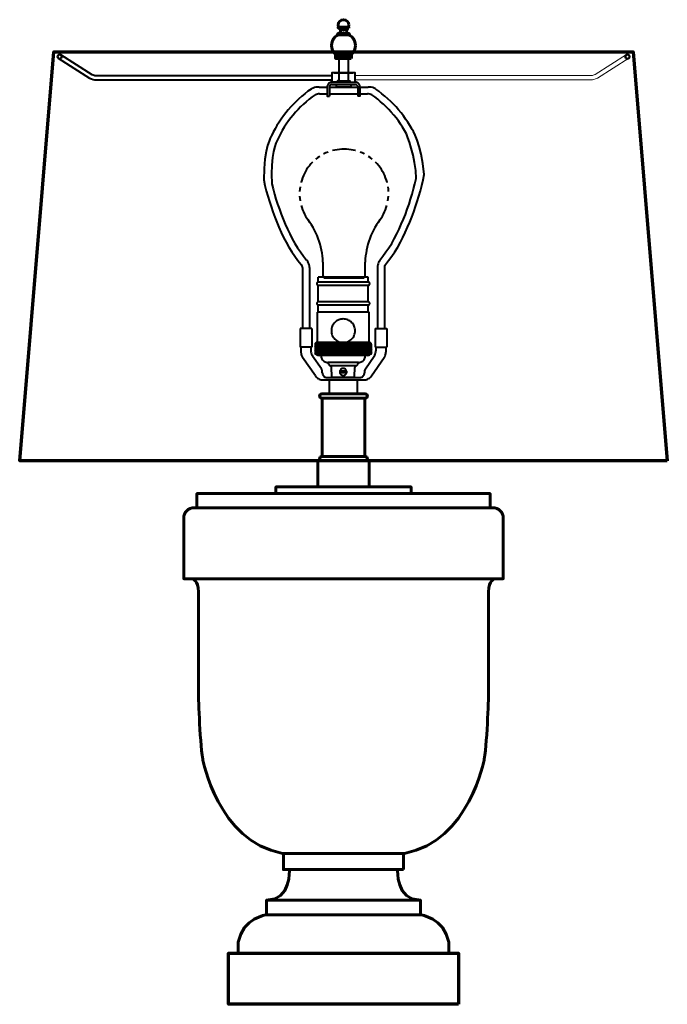
# Model space of a CAD drawing. Units: inches. Extents: x 10.5 to 31.5, y 11 to 42.9.
import ezdxf

# ---------------------------------------------------------------- set-up
doc = ezdxf.new("R2010")
doc.units = ezdxf.units.IN
doc.header["$MEASUREMENT"] = 0
doc.layers.add('Layer1', color=7, linetype='Continuous')

# ---------------------------------------------------------------- blocks, each defined once
blk = doc.blocks.new('block 3')
at = {"layer": 'Layer1', "color": 7, "lineweight": 60, "true_color": 0xffffff}
for points in [[(21.694, 28.77), (20.307, 28.77), (20.307, 30.668), (21.694, 30.668), (21.694, 28.77)], [(21.828, 27.79), (20.172, 27.79), (20.172, 28.634), (21.828, 28.634), (21.828, 27.79)], [(23.194, 27.569), (18.806, 27.569), (18.806, 27.79), (23.194, 27.79), (23.194, 27.569)], [(25.753, 27.114), (16.248, 27.114), (16.248, 27.569), (25.753, 27.569), (25.753, 27.114)], [(22.947, 15.372), (19.053, 15.372), (19.053, 15.898), (22.947, 15.898), (22.947, 15.372)], [(23.495, 13.909), (18.505, 13.909), (18.505, 14.384), (23.495, 14.384), (23.495, 13.909)]]:
    blk.add_lwpolyline(points, dxfattribs=at)
at = {"layer": 'Layer1', "color": 7, "lineweight": 70, "true_color": 0xffffff}
blk.add_lwpolyline([(24.73, 11.004), (17.27, 11.004), (17.27, 12.661), (24.73, 12.661), (24.73, 11.004)], dxfattribs=at)
at = {"layer": 'Layer1', "color": 7, "lineweight": 60, "true_color": 0xffffff}
for points, knots in [([(21.774, 30.736), (21.774, 30.699), (21.743, 30.668), (21.705, 30.668), (21.705, 30.668), (20.295, 30.668), (20.295, 30.668), (20.257, 30.668), (20.226, 30.699), (20.226, 30.736), (20.226, 30.736), (20.226, 30.736), (20.226, 30.736), (20.226, 30.774), (20.257, 30.804), (20.295, 30.804), (20.295, 30.804), (21.705, 30.804), (21.705, 30.804), (21.743, 30.804), (21.774, 30.774), (21.774, 30.736), (21.774, 30.736), (21.774, 30.736), (21.774, 30.736)], [0, 0, 0, 0, 1, 1, 1, 2, 2, 2, 3, 3, 3, 4, 4, 4, 5, 5, 5, 6, 6, 6, 7, 7, 7, 8, 8, 8, 8]), ([(21.774, 28.702), (21.774, 28.664), (21.743, 28.634), (21.705, 28.634), (21.705, 28.634), (20.295, 28.634), (20.295, 28.634), (20.257, 28.634), (20.226, 28.664), (20.226, 28.702), (20.226, 28.702), (20.226, 28.702), (20.226, 28.702), (20.226, 28.739), (20.257, 28.77), (20.295, 28.77), (20.295, 28.77), (21.705, 28.77), (21.705, 28.77), (21.743, 28.77), (21.774, 28.739), (21.774, 28.702), (21.774, 28.702), (21.774, 28.702), (21.774, 28.702)], [0, 0, 0, 0, 1, 1, 1, 2, 2, 2, 3, 3, 3, 4, 4, 4, 5, 5, 5, 6, 6, 6, 7, 7, 7, 8, 8, 8, 8]), ([(26.181, 26.776), (26.181, 26.776), (26.181, 26.776), (26.181, 26.776), (26.181, 26.962), (26.03, 27.114), (25.843, 27.114), (25.843, 27.114), (16.157, 27.114), (16.157, 27.114), (15.97, 27.114), (15.819, 26.962), (15.819, 26.776), (15.819, 26.776), (15.819, 26.776), (15.819, 26.776), (15.819, 26.776), (15.819, 26.766), (15.819, 26.766), (15.819, 26.766), (15.819, 24.811), (15.819, 24.811), (15.819, 24.811), (26.181, 24.811), (26.181, 24.811), (26.181, 24.811), (26.181, 26.766), (26.181, 26.766), (26.181, 26.766), (26.181, 26.776), (26.181, 26.776)], [0, 0, 0, 0, 1, 1, 1, 2, 2, 2, 3, 3, 3, 4, 4, 4, 5, 5, 5, 6, 6, 6, 7, 7, 7, 8, 8, 8, 9, 9, 9, 10, 10, 10, 10]), ([(25.911, 24.811), (25.911, 24.811), (25.705, 24.764), (25.705, 24.38), (25.705, 24.38), (25.705, 21.116), (25.705, 21.116), (25.705, 21.116), (25.668, 19.605), (25.566, 18.954), (25.566, 18.954), (25.085, 16.303), (22.983, 15.898), (22.983, 15.898), (19.017, 15.898), (19.017, 15.898), (16.915, 16.303), (16.434, 18.954), (16.434, 18.954), (16.332, 19.605), (16.295, 21.116), (16.295, 21.116), (16.295, 21.116), (16.295, 24.38), (16.295, 24.38), (16.295, 24.764), (16.089, 24.811), (16.089, 24.811)], [0, 0, 0, 0, 1, 1, 1, 2, 2, 2, 3, 3, 3, 4, 4, 4, 5, 5, 5, 6, 6, 6, 7, 7, 7, 8, 8, 8, 9, 9, 9, 9]), ([(22.754, 15.372), (22.754, 15.372), (22.69, 14.384), (23.495, 14.384), (23.495, 14.384), (18.505, 14.384), (18.505, 14.384), (19.31, 14.384), (19.246, 15.372), (19.246, 15.372), (19.246, 15.372), (22.754, 15.372), (22.754, 15.372)], [0, 0, 0, 0, 1, 1, 1, 2, 2, 2, 3, 3, 3, 4, 4, 4, 4]), ([(17.58, 12.661), (17.58, 12.661), (17.58, 13.016), (17.58, 13.016), (17.739, 13.81), (18.505, 13.909), (18.505, 13.909), (18.505, 13.909), (23.495, 13.909), (23.495, 13.909), (23.495, 13.909), (24.261, 13.81), (24.42, 13.016), (24.42, 13.016), (24.42, 12.661), (24.42, 12.661), (24.42, 12.661), (17.58, 12.661), (17.58, 12.661)], [0, 0, 0, 0, 1, 1, 1, 2, 2, 2, 3, 3, 3, 4, 4, 4, 5, 5, 5, 6, 6, 6, 6])]:
    blk.add_open_spline(points, degree=3, knots=knots, dxfattribs=at)
blk = doc.blocks.new('block 4')
at = {"layer": 'Layer1', "color": 7, "lineweight": 60, "true_color": 0xffffff}
for points in [[(21.185, 42.456), (20.811, 42.456), (20.811, 42.492), (21.185, 42.492), (21.185, 42.456)], [(21.168, 42.67), (20.829, 42.67), (20.829, 42.706), (21.168, 42.706), (21.168, 42.67)]]:
    blk.add_lwpolyline(points, dxfattribs=at)
for points in [[(21.171, 42.774), (21.171, 42.68), (21.094, 42.603), (21, 42.603), (20.906, 42.603), (20.829, 42.68), (20.829, 42.774), (20.829, 42.868), (20.906, 42.945), (21, 42.945), (21.094, 42.945), (21.171, 42.868), (21.171, 42.774)], [(21.389, 42.11), (21.389, 41.895), (21.215, 41.721), (21, 41.721), (20.785, 41.721), (20.611, 41.895), (20.611, 42.11), (20.611, 42.325), (20.785, 42.499), (21, 42.499), (21.215, 42.499), (21.389, 42.325), (21.389, 42.11)], [(21.138, 42.492), (21.138, 42.492), (20.865, 42.492), (20.865, 42.492), (20.957, 42.585), (20.865, 42.67), (20.865, 42.67), (20.865, 42.67), (21.138, 42.67), (21.138, 42.67), (21.138, 42.67), (21.045, 42.585), (21.138, 42.492)]]:
    blk.add_open_spline(points, degree=3, knots=[0, 0, 0, 0, 1, 1, 1, 2, 2, 2, 3, 3, 3, 4, 4, 4, 4], dxfattribs=at)
blk = doc.blocks.new('block 2')
at = {"layer": 'Layer1', "color": 7, "lineweight": 70, "true_color": 0xffffff}
blk.add_lwpolyline([(31.5, 28.634), (10.5, 28.634), (11.605, 41.897), (30.395, 41.897), (31.5, 28.634)], dxfattribs=at)
at = {"layer": 'Layer1'}
for name in ['block 4', 'block 3']:
    blk.add_blockref(name, (0, 0), dxfattribs=at)
blk = doc.blocks.new('block 5')
at = {"layer": 'Layer1', "color": 250, "lineweight": 40, "true_color": 0x221f1f}
for points in [[(20.852, 41.685), (20.852, 40.964)], [(21.155, 41.685), (21.155, 40.964)], [(20.618, 40.916), (21.377, 40.916), (21.377, 41.22), (20.618, 41.22), (20.618, 40.916)], [(20.694, 41.22), (21.301, 41.22)], [(20.624, 40.916), (20.599, 40.914), (20.576, 40.908), (20.555, 40.899), (20.534, 40.887), (20.516, 40.871), (20.5, 40.853), (20.488, 40.833), (20.479, 40.811), (20.473, 40.787), (20.472, 40.764)], [(20.767, 40.916), (20.624, 40.916)], [(20.767, 40.916), (20.778, 40.918), (20.788, 40.923), (20.796, 40.931), (20.801, 40.941), (20.803, 40.952)], [(21.24, 40.916), (20.767, 40.916)], [(20.852, 40.964), (20.803, 40.964), (20.803, 40.952)], [(20.852, 40.964), (21.155, 40.964)], [(21.155, 40.964), (21.204, 40.964), (21.204, 40.952)], [(21.204, 40.952), (21.205, 40.941), (21.21, 40.931), (21.218, 40.923), (21.228, 40.918), (21.24, 40.916)], [(21.24, 40.916), (21.383, 40.916)], [(21.535, 40.764), (21.533, 40.787), (21.527, 40.811), (21.518, 40.833), (21.506, 40.853), (21.491, 40.871), (21.472, 40.887), (21.452, 40.899), (21.43, 40.908), (21.407, 40.914), (21.383, 40.916)], [(20.209, 40.761), (20.159, 40.758), (20.108, 40.751), (20.06, 40.74), (20.012, 40.723), (19.965, 40.701)], [(20.209, 40.761), (20.472, 40.761)], [(20.472, 40.764), (20.472, 40.46), (20.545, 40.46)], [(20.618, 40.84), (20.601, 40.838), (20.585, 40.833), (20.572, 40.824), (20.56, 40.813), (20.552, 40.798), (20.546, 40.783), (20.545, 40.767)], [(20.618, 40.84), (20.601, 40.838), (20.585, 40.833), (20.572, 40.824), (20.56, 40.813), (20.552, 40.798), (20.546, 40.783), (20.545, 40.767)], [(20.545, 40.767), (20.545, 40.46)], [(20.545, 40.761), (21.462, 40.761)], [(20.618, 40.84), (21.389, 40.84)], [(20.767, 40.84), (20.767, 40.767)], [(20.767, 40.767), (21.24, 40.767)], [(21.24, 40.84), (21.24, 40.767)], [(21.462, 40.767), (21.46, 40.783), (21.454, 40.798), (21.446, 40.813), (21.435, 40.824), (21.421, 40.833), (21.406, 40.838), (21.389, 40.84)], [(21.462, 40.767), (21.462, 40.46)], [(21.535, 40.764), (21.535, 40.46), (21.462, 40.46)], [(21.535, 40.761), (21.797, 40.761)], [(22.041, 40.701), (21.995, 40.723), (21.946, 40.74), (21.898, 40.751), (21.847, 40.758), (21.797, 40.761)], [(20.227, 40.542), (20.191, 40.54), (20.157, 40.534), (20.122, 40.523), (20.09, 40.51)], [(20.227, 40.542), (20.472, 40.542)], [(20.545, 40.542), (21.462, 40.542)], [(21.535, 40.542), (21.779, 40.542)], [(21.916, 40.51), (21.884, 40.523), (21.849, 40.534), (21.815, 40.54), (21.779, 40.542)], [(20.498, 38.649), (20.429, 38.621), (20.361, 38.588), (20.359, 38.587)], [(21.393, 38.697), (21.392, 38.697), (21.318, 38.715), (21.245, 38.728), (21.17, 38.738), (21.094, 38.744), (21.018, 38.746), (20.943, 38.744), (20.867, 38.738), (20.792, 38.728), (20.717, 38.715), (20.644, 38.697), (20.643, 38.697)], [(21.676, 38.587), (21.675, 38.588), (21.607, 38.621), (21.538, 38.649)], [(20.229, 38.511), (20.168, 38.469), (20.107, 38.423), (20.106, 38.421)], [(21.93, 38.421), (21.928, 38.423), (21.868, 38.469), (21.808, 38.511)], [(19.994, 38.319), (19.943, 38.266), (19.894, 38.209), (19.848, 38.148), (19.805, 38.086), (19.766, 38.021), (19.73, 37.955), (19.698, 37.886), (19.669, 37.816), (19.644, 37.744), (19.623, 37.672), (19.622, 37.667)], [(22.414, 37.667), (22.413, 37.672), (22.392, 37.744), (22.367, 37.816), (22.338, 37.886), (22.306, 37.955), (22.27, 38.021), (22.231, 38.086), (22.187, 38.148), (22.142, 38.209), (22.093, 38.266), (22.043, 38.319)], [(18.413, 37.745), (18.452, 37.571), (18.496, 37.396), (18.544, 37.223), (18.595, 37.051), (18.65, 36.88), (18.709, 36.711), (18.771, 36.543), (18.838, 36.376), (18.908, 36.21), (18.981, 36.046), (19.059, 35.884), (19.14, 35.724), (19.224, 35.566)], [(22.565, 35.687), (22.647, 35.84), (22.725, 35.995), (22.801, 36.151), (22.873, 36.31), (22.941, 36.469), (23.006, 36.63), (23.067, 36.793), (23.124, 36.957), (23.178, 37.122), (23.229, 37.288), (23.275, 37.455), (23.318, 37.623), (23.357, 37.792)], [(18.674, 37.624), (18.716, 37.455), (18.761, 37.288), (18.811, 37.122), (18.864, 36.957), (18.92, 36.793), (18.981, 36.631), (19.045, 36.47), (19.113, 36.31), (19.184, 36.152), (19.257, 35.995), (19.335, 35.84), (19.418, 35.687)], [(19.591, 37.518), (19.583, 37.448), (19.576, 37.372), (19.576, 37.367)], [(22.46, 37.367), (22.46, 37.372), (22.454, 37.448), (22.445, 37.518)], [(19.578, 37.215), (19.584, 37.145), (19.594, 37.07), (19.595, 37.064)], [(22.442, 37.064), (22.443, 37.07), (22.453, 37.145), (22.459, 37.215)], [(19.628, 36.916), (19.648, 36.85), (19.674, 36.779), (19.703, 36.709), (19.737, 36.64), (19.773, 36.574), (19.813, 36.509), (19.856, 36.447)], [(22.18, 36.447), (22.224, 36.509), (22.263, 36.574), (22.3, 36.64), (22.333, 36.709), (22.363, 36.779), (22.388, 36.85), (22.408, 36.916)], [(20.334, 35.084), (20.329, 35.182), (20.32, 35.279), (20.306, 35.376), (20.289, 35.472), (20.268, 35.567), (20.243, 35.663), (20.215, 35.756), (20.182, 35.848), (20.146, 35.939), (20.106, 36.028), (20.063, 36.116), (20.016, 36.202), (19.966, 36.285), (19.913, 36.367), (19.856, 36.447)], [(22.18, 36.447), (22.124, 36.367), (22.07, 36.285), (22.02, 36.202), (21.973, 36.116), (21.93, 36.028), (21.89, 35.939), (21.854, 35.848), (21.822, 35.756), (21.793, 35.663), (21.768, 35.567), (21.747, 35.472), (21.73, 35.376), (21.716, 35.279), (21.707, 35.182), (21.701, 35.084)], [(19.226, 35.563), (19.32, 35.419), (19.418, 35.278), (19.519, 35.138), (19.623, 35)], [(19.418, 35.687), (19.51, 35.547), (19.605, 35.409), (19.702, 35.273), (19.803, 35.139)], [(22.179, 35.139), (22.28, 35.273), (22.378, 35.409), (22.473, 35.547), (22.565, 35.687)], [(22.36, 35), (22.463, 35.138), (22.564, 35.278), (22.661, 35.419), (22.757, 35.563)], [(19.894, 34.907), (19.893, 34.949), (19.885, 34.99), (19.874, 35.03), (19.859, 35.068), (19.839, 35.105), (19.816, 35.139)], [(22.179, 35.139), (22.155, 35.105), (22.136, 35.068), (22.121, 35.03), (22.109, 34.99), (22.102, 34.949), (22.1, 34.907)], [(19.669, 34.905), (19.667, 34.93), (19.661, 34.954), (19.65, 34.977), (19.637, 34.998)], [(19.669, 34.905), (19.669, 32.931)], [(19.894, 34.907), (19.894, 32.931)], [(20.334, 35.084), (20.334, 34.645), (20.336, 34.628), (20.342, 34.611), (20.351, 34.597), (20.363, 34.585), (20.378, 34.576), (20.394, 34.571), (20.41, 34.569)], [(20.41, 34.569), (21.625, 34.569), (21.643, 34.571), (21.659, 34.576), (21.673, 34.585), (21.685, 34.597), (21.694, 34.611), (21.699, 34.628), (21.701, 34.645), (21.701, 35.084)], [(22.1, 34.907), (22.1, 32.931)], [(22.357, 34.998), (22.344, 34.977), (22.334, 34.954), (22.328, 34.93), (22.326, 34.905)], [(22.326, 34.905), (22.326, 32.931)], [(20.18, 34.435), (20.18, 34.596)], [(21.803, 34.596), (20.18, 34.596)], [(21.803, 34.435), (21.803, 34.596)], [(20.18, 34.435), (20.166, 34.432), (20.153, 34.425), (20.143, 34.415), (20.136, 34.402), (20.131, 34.389), (20.131, 34.373), (20.136, 34.359), (20.143, 34.347), (20.153, 34.337), (20.166, 34.33), (20.18, 34.326)], [(21.803, 34.435), (20.18, 34.435)], [(20.18, 33.794), (20.18, 34.326)], [(21.803, 34.326), (20.18, 34.326)], [(21.803, 34.326), (21.817, 34.33), (21.829, 34.337), (21.839, 34.347), (21.846, 34.359), (21.85, 34.373), (21.85, 34.389), (21.846, 34.402), (21.839, 34.415), (21.829, 34.425), (21.817, 34.432), (21.803, 34.435)], [(21.803, 33.794), (21.803, 34.326)], [(20.18, 33.794), (20.166, 33.791), (20.153, 33.784), (20.143, 33.774), (20.136, 33.761), (20.131, 33.747), (20.131, 33.732), (20.136, 33.718), (20.143, 33.706), (20.153, 33.696), (20.166, 33.689), (20.18, 33.685)], [(21.803, 33.794), (20.18, 33.794)], [(21.803, 33.685), (20.18, 33.685)], [(20.18, 33.457), (20.18, 33.685)], [(21.803, 33.457), (21.803, 33.685), (21.817, 33.689), (21.829, 33.696), (21.839, 33.706), (21.846, 33.718), (21.85, 33.732), (21.85, 33.747), (21.846, 33.761), (21.839, 33.774), (21.829, 33.784), (21.817, 33.791), (21.803, 33.794)], [(20.156, 32.469), (20.156, 33.457)], [(21.827, 33.457), (20.156, 33.457)], [(21.376, 32.852), (21.374, 32.891), (21.368, 32.928), (21.359, 32.965), (21.347, 33), (21.331, 33.034), (21.311, 33.066), (21.288, 33.096), (21.263, 33.125), (21.235, 33.15), (21.205, 33.172), (21.173, 33.191), (21.138, 33.208), (21.103, 33.221), (21.066, 33.23), (21.029, 33.235), (20.991, 33.237), (20.953, 33.235), (20.916, 33.23), (20.879, 33.221), (20.844, 33.208), (20.81, 33.191), (20.778, 33.172), (20.747, 33.15), (20.719, 33.125), (20.694, 33.096), (20.671, 33.066), (20.652, 33.034), (20.636, 33), (20.623, 32.965), (20.614, 32.928), (20.609, 32.891), (20.606, 32.852), (20.609, 32.815), (20.614, 32.777), (20.623, 32.741), (20.636, 32.705), (20.652, 32.671), (20.671, 32.638), (20.694, 32.608), (20.719, 32.581), (20.747, 32.555), (20.778, 32.533), (20.81, 32.513), (20.844, 32.497), (20.879, 32.485), (20.916, 32.475), (20.953, 32.469), (20.991, 32.468), (21.029, 32.469), (21.066, 32.475), (21.103, 32.485), (21.138, 32.497), (21.173, 32.513), (21.205, 32.533), (21.235, 32.555), (21.263, 32.581), (21.288, 32.608), (21.311, 32.638), (21.331, 32.671), (21.347, 32.705), (21.359, 32.741), (21.368, 32.777), (21.374, 32.815), (21.376, 32.852)], [(21.827, 32.469), (21.827, 33.457)], [(19.592, 32.931), (19.592, 32.323)], [(19.972, 32.931), (19.592, 32.931)], [(19.972, 32.931), (19.972, 32.323)], [(22.023, 32.931), (22.023, 32.323)], [(22.023, 32.931), (22.403, 32.931)], [(22.403, 32.931), (22.403, 32.323)], [(19.972, 32.323), (19.592, 32.323)], [(19.62, 32.323), (19.62, 32.155)], [(19.943, 32.323), (19.943, 32.207)], [(20.129, 32.469), (20.115, 32.468), (20.104, 32.463), (20.094, 32.455), (20.086, 32.445), (20.081, 32.434), (20.08, 32.421)], [(20.08, 32.421), (20.08, 32.108), (20.257, 32.415)], [(20.08, 32.217), (20.194, 32.415)], [(20.08, 32.327), (20.13, 32.415)], [(21.903, 32.415), (20.08, 32.415)], [(20.08, 32.34), (20.213, 32.108)], [(20.099, 32.415), (20.276, 32.108)], [(21.854, 32.469), (20.129, 32.469)], [(20.143, 32.108), (20.32, 32.415)], [(20.162, 32.415), (20.34, 32.108)], [(20.205, 32.108), (20.384, 32.415)], [(20.226, 32.415), (20.403, 32.108)], [(20.269, 32.108), (20.447, 32.415)], [(20.289, 32.415), (20.466, 32.108)], [(20.332, 32.108), (20.509, 32.415)], [(20.351, 32.415), (20.529, 32.108)], [(20.395, 32.108), (20.573, 32.415)], [(20.415, 32.415), (20.592, 32.108)], [(20.459, 32.108), (20.636, 32.415)], [(20.478, 32.415), (20.655, 32.108)], [(20.521, 32.108), (20.699, 32.415)], [(20.542, 32.415), (20.719, 32.108)], [(20.585, 32.108), (20.762, 32.415)], [(20.605, 32.415), (20.782, 32.108)], [(20.648, 32.108), (20.825, 32.415)], [(20.667, 32.415), (20.846, 32.108)], [(20.711, 32.108), (20.889, 32.415)], [(20.731, 32.415), (20.908, 32.108)], [(20.775, 32.108), (20.952, 32.415)], [(20.794, 32.415), (20.971, 32.108)], [(20.837, 32.108), (21.015, 32.415)], [(20.857, 32.415), (21.035, 32.108)], [(20.9, 32.108), (21.078, 32.415)], [(20.92, 32.415), (21.098, 32.108)], [(20.964, 32.108), (21.141, 32.415)], [(20.983, 32.415), (21.16, 32.108)], [(21.027, 32.108), (21.204, 32.415)], [(21.046, 32.415), (21.224, 32.108)], [(21.09, 32.108), (21.268, 32.415)], [(21.11, 32.415), (21.287, 32.108)], [(21.153, 32.108), (21.331, 32.415)], [(21.173, 32.415), (21.35, 32.108)], [(21.216, 32.108), (21.393, 32.415)], [(21.235, 32.415), (21.414, 32.108)], [(21.279, 32.108), (21.457, 32.415)], [(21.299, 32.415), (21.476, 32.108)], [(21.343, 32.108), (21.52, 32.415)], [(21.362, 32.415), (21.539, 32.108)], [(21.406, 32.108), (21.583, 32.415)], [(21.426, 32.415), (21.603, 32.108)], [(21.468, 32.108), (21.647, 32.415)], [(21.489, 32.415), (21.666, 32.108)], [(21.532, 32.108), (21.709, 32.415)], [(21.551, 32.415), (21.73, 32.108)], [(21.595, 32.108), (21.772, 32.415)], [(21.615, 32.415), (21.792, 32.108)], [(21.659, 32.108), (21.836, 32.415)], [(21.678, 32.415), (21.855, 32.108)], [(21.722, 32.108), (21.899, 32.415)], [(21.741, 32.415), (21.903, 32.135)], [(21.784, 32.108), (21.903, 32.311)], [(21.805, 32.415), (21.903, 32.245)], [(21.903, 32.421), (21.901, 32.434), (21.896, 32.445), (21.889, 32.455), (21.879, 32.463), (21.866, 32.468), (21.854, 32.469)], [(21.867, 32.415), (21.903, 32.354)], [(21.903, 32.108), (21.903, 32.415)], [(22.023, 32.323), (22.403, 32.323)], [(22.052, 32.323), (22.052, 32.207)], [(22.375, 32.323), (22.375, 32.155)], [(19.62, 32.155), (19.622, 32.118), (19.629, 32.082), (19.64, 32.046), (19.655, 32.013), (19.675, 31.981)], [(20.089, 31.39), (19.675, 31.981)], [(19.943, 32.207), (19.945, 32.171), (19.952, 32.134), (19.963, 32.099), (19.979, 32.064), (19.998, 32.033)], [(20.286, 31.623), (19.998, 32.033)], [(20.08, 32.23), (20.151, 32.108)], [(20.08, 32.121), (20.087, 32.108)], [(20.08, 32.108), (21.903, 32.108)], [(20.08, 32.108), (20.106, 32.091), (20.135, 32.076), (20.164, 32.065), (20.195, 32.057), (20.227, 32.053)], [(21.754, 32.053), (20.227, 32.053)], [(20.274, 32.053), (20.275, 32.024), (20.279, 31.994), (20.289, 31.966), (20.301, 31.939), (20.317, 31.914), (20.336, 31.891), (20.358, 31.872), (20.383, 31.854), (20.409, 31.842), (20.437, 31.832), (20.466, 31.826), (20.496, 31.825)], [(21.487, 31.825), (21.516, 31.826), (21.545, 31.832), (21.573, 31.842), (21.599, 31.854), (21.624, 31.872), (21.646, 31.891), (21.665, 31.914), (21.681, 31.939), (21.693, 31.966), (21.702, 31.994), (21.707, 32.024), (21.708, 32.053)], [(21.708, 31.623), (21.996, 32.033)], [(21.755, 32.053), (21.787, 32.057), (21.818, 32.065), (21.847, 32.076), (21.876, 32.091), (21.903, 32.108)], [(21.848, 32.108), (21.903, 32.202)], [(21.906, 31.39), (22.32, 31.981)], [(21.996, 32.033), (22.016, 32.064), (22.032, 32.099), (22.043, 32.134), (22.049, 32.171), (22.052, 32.207)], [(22.32, 31.981), (22.339, 32.013), (22.355, 32.046), (22.366, 32.082), (22.373, 32.118), (22.375, 32.155)], [(20.313, 31.488), (20.313, 31.536), (20.312, 31.558), (20.306, 31.581), (20.298, 31.602), (20.286, 31.623)], [(21.487, 31.825), (20.496, 31.825)], [(20.496, 31.825), (20.498, 31.806), (20.503, 31.788), (20.511, 31.772), (20.522, 31.755), (20.536, 31.742), (20.551, 31.731), (20.568, 31.723)], [(20.615, 31.657), (20.612, 31.674), (20.605, 31.691), (20.596, 31.704), (20.583, 31.715), (20.568, 31.723)], [(21.386, 31.716), (20.599, 31.716)], [(20.625, 31.372), (20.615, 31.657)], [(21.105, 31.517), (21.103, 31.538), (21.098, 31.556), (21.09, 31.574), (21.078, 31.59), (21.064, 31.604), (21.048, 31.616), (21.03, 31.625), (21.011, 31.63), (20.991, 31.632), (20.971, 31.63), (20.952, 31.625), (20.934, 31.616), (20.917, 31.604), (20.904, 31.59), (20.892, 31.574), (20.884, 31.556), (20.879, 31.538), (20.877, 31.517), (20.879, 31.497), (20.884, 31.479), (20.892, 31.461), (20.904, 31.444), (20.917, 31.43), (20.934, 31.419), (20.952, 31.41), (20.971, 31.405), (20.991, 31.404), (21.011, 31.405), (21.03, 31.41), (21.048, 31.419), (21.064, 31.43), (21.078, 31.444), (21.09, 31.461), (21.098, 31.479), (21.103, 31.497), (21.105, 31.517)], [(21.357, 31.372), (21.367, 31.657)], [(21.414, 31.723), (21.399, 31.715), (21.386, 31.704), (21.376, 31.691), (21.37, 31.674), (21.367, 31.657)], [(21.414, 31.723), (21.431, 31.731), (21.446, 31.742), (21.46, 31.755), (21.47, 31.772), (21.479, 31.788), (21.484, 31.806), (21.487, 31.825)], [(21.708, 31.623), (21.697, 31.602), (21.688, 31.581), (21.683, 31.558), (21.681, 31.536), (21.681, 31.488)], [(20.089, 31.39), (20.109, 31.364), (20.131, 31.341), (20.157, 31.32), (20.183, 31.302), (20.213, 31.287), (20.242, 31.275), (20.273, 31.267), (20.306, 31.262), (20.338, 31.26)], [(20.313, 31.488), (20.315, 31.464), (20.321, 31.44), (20.33, 31.419), (20.342, 31.399), (20.357, 31.381), (20.376, 31.364), (20.396, 31.352), (20.418, 31.343), (20.441, 31.338), (20.465, 31.336)], [(20.465, 31.336), (21.529, 31.336)], [(20.625, 31.372), (20.627, 31.36), (20.632, 31.35), (20.64, 31.342), (20.65, 31.337), (20.661, 31.336)], [(21.332, 31.336), (20.661, 31.336)], [(21.105, 31.542), (20.877, 31.542)], [(21.105, 31.493), (20.877, 31.493)], [(21.321, 31.336), (21.332, 31.337), (21.342, 31.342), (21.35, 31.35), (21.355, 31.36), (21.357, 31.372)], [(21.529, 31.336), (21.553, 31.338), (21.577, 31.343), (21.598, 31.352), (21.618, 31.364), (21.636, 31.381), (21.653, 31.399), (21.665, 31.419), (21.674, 31.44), (21.679, 31.464), (21.681, 31.488)], [(21.657, 31.26), (21.689, 31.262), (21.722, 31.267), (21.752, 31.275), (21.782, 31.287), (21.812, 31.302), (21.838, 31.32), (21.863, 31.341), (21.886, 31.364), (21.906, 31.39)], [(20.338, 31.26), (21.657, 31.26)], [(20.427, 31.26), (20.768, 31.26)], [(20.481, 31.26), (21.544, 31.26)], [(20.548, 31.26), (21.459, 31.26)], [(20.548, 30.804), (20.548, 31.26)], [(20.997, 31.26), (21.567, 31.26)], [(21.459, 30.804), (21.459, 31.26)]]:
    blk.add_lwpolyline(points, dxfattribs=at)
at = {"layer": 'Layer1', "color": 250, "lineweight": 50, "true_color": 0x221f1f}
for points in [[(11.862, 41.746), (11.862, 41.709), (11.832, 41.679), (11.795, 41.679), (11.758, 41.679), (11.728, 41.709), (11.728, 41.746), (11.728, 41.783), (11.758, 41.813), (11.795, 41.813), (11.832, 41.813), (11.862, 41.783), (11.862, 41.746)], [(30.141, 41.746), (30.141, 41.709), (30.171, 41.679), (30.208, 41.679), (30.245, 41.679), (30.275, 41.709), (30.275, 41.746), (30.275, 41.783), (30.245, 41.813), (30.208, 41.813), (30.171, 41.813), (30.141, 41.783), (30.141, 41.746)]]:
    blk.add_open_spline(points, degree=3, knots=[0, 0, 0, 0, 1, 1, 1, 2, 2, 2, 3, 3, 3, 4, 4, 4, 4], dxfattribs=at)
at = {"layer": 'Layer1', "color": 250, "lineweight": 40, "true_color": 0x221f1f}
for points, knots in [([(11.752, 41.692), (11.752, 41.692), (12.767, 41.05), (12.767, 41.05), (12.843, 41.002), (12.94, 40.996), (12.94, 40.996), (12.94, 40.996), (20.618, 40.996), (20.618, 40.996)], [0, 0, 0, 0, 1, 1, 1, 2, 2, 2, 3, 3, 3, 3]), ([(11.828, 41.813), (11.828, 41.813), (12.844, 41.171), (12.844, 41.171), (12.892, 41.14), (12.94, 41.139), (12.94, 41.139), (12.94, 41.139), (20.618, 41.139), (20.618, 41.139)], [0, 0, 0, 0, 1, 1, 1, 2, 2, 2, 3, 3, 3, 3]), ([(19.947, 40.696), (19.947, 40.696), (19.846, 40.622), (19.846, 40.622), (19.846, 40.622), (19.747, 40.545), (19.747, 40.545), (19.747, 40.545), (19.65, 40.465), (19.65, 40.465), (19.65, 40.465), (19.556, 40.381), (19.556, 40.381), (19.556, 40.381), (19.465, 40.295), (19.465, 40.295), (19.465, 40.295), (19.376, 40.206), (19.376, 40.206), (19.376, 40.206), (19.291, 40.115), (19.291, 40.115), (19.291, 40.115), (19.208, 40.02), (19.208, 40.02), (19.208, 40.02), (19.129, 39.923), (19.129, 39.923), (19.129, 39.923), (19.052, 39.823), (19.052, 39.823), (19.052, 39.823), (18.979, 39.721), (18.979, 39.721), (18.979, 39.721), (18.909, 39.617), (18.909, 39.617), (18.909, 39.617), (18.843, 39.51), (18.843, 39.51), (18.843, 39.51), (18.78, 39.402), (18.78, 39.402), (18.78, 39.402), (18.721, 39.291), (18.721, 39.291), (18.721, 39.291), (18.665, 39.179), (18.665, 39.179), (18.665, 39.179), (18.413, 38.819), (18.413, 37.745)], [0, 0, 0, 0, 1, 1, 1, 2, 2, 2, 3, 3, 3, 4, 4, 4, 5, 5, 5, 6, 6, 6, 7, 7, 7, 8, 8, 8, 9, 9, 9, 10, 10, 10, 11, 11, 11, 12, 12, 12, 13, 13, 13, 14, 14, 14, 15, 15, 15, 16, 16, 16, 17, 17, 17, 17]), ([(22.758, 35.566), (22.758, 35.566), (22.843, 35.724), (22.843, 35.724), (22.843, 35.724), (22.925, 35.884), (22.925, 35.884), (22.925, 35.884), (23.003, 36.046), (23.003, 36.046), (23.003, 36.046), (23.078, 36.209), (23.078, 36.209), (23.078, 36.209), (23.148, 36.375), (23.148, 36.375), (23.148, 36.375), (23.215, 36.542), (23.215, 36.542), (23.215, 36.542), (23.278, 36.71), (23.278, 36.71), (23.278, 36.71), (23.338, 36.88), (23.338, 36.88), (23.338, 36.88), (23.394, 37.05), (23.394, 37.05), (23.394, 37.05), (23.446, 37.222), (23.446, 37.222), (23.446, 37.222), (23.494, 37.395), (23.494, 37.395), (23.494, 37.395), (23.539, 37.57), (23.539, 37.57), (23.539, 37.57), (23.579, 37.745), (23.579, 37.745), (23.579, 37.745), (23.615, 37.921), (23.615, 37.921), (23.536, 38.935), (23.214, 39.402), (23.214, 39.402), (23.214, 39.402), (23.152, 39.51), (23.152, 39.51), (23.152, 39.51), (23.085, 39.617), (23.085, 39.617), (23.085, 39.617), (23.015, 39.721), (23.015, 39.721), (23.015, 39.721), (22.942, 39.823), (22.942, 39.823), (22.942, 39.823), (22.866, 39.923), (22.866, 39.923), (22.866, 39.923), (22.786, 40.02), (22.786, 40.02), (22.786, 40.02), (22.704, 40.115), (22.704, 40.115), (22.704, 40.115), (22.618, 40.206), (22.618, 40.206), (22.618, 40.206), (22.53, 40.295), (22.53, 40.295), (22.53, 40.295), (22.439, 40.381), (22.439, 40.381), (22.439, 40.381), (22.344, 40.465), (22.344, 40.465), (22.344, 40.465), (22.248, 40.545), (22.248, 40.545), (22.248, 40.545), (22.149, 40.622), (22.149, 40.622), (22.149, 40.622), (22.048, 40.696), (22.048, 40.696)], [0, 0, 0, 0, 1, 1, 1, 2, 2, 2, 3, 3, 3, 4, 4, 4, 5, 5, 5, 6, 6, 6, 7, 7, 7, 8, 8, 8, 9, 9, 9, 10, 10, 10, 11, 11, 11, 12, 12, 12, 13, 13, 13, 14, 14, 14, 15, 15, 15, 16, 16, 16, 17, 17, 17, 18, 18, 18, 19, 19, 19, 20, 20, 20, 21, 21, 21, 22, 22, 22, 23, 23, 23, 24, 24, 24, 25, 25, 25, 26, 26, 26, 27, 27, 27, 28, 28, 28, 29, 29, 29, 29]), ([(20.079, 40.51), (20.079, 40.51), (19.98, 40.438), (19.98, 40.438), (19.98, 40.438), (19.883, 40.363), (19.883, 40.363), (19.883, 40.363), (19.79, 40.285), (19.79, 40.285), (19.79, 40.285), (19.699, 40.204), (19.699, 40.204), (19.699, 40.204), (19.611, 40.12), (19.611, 40.12), (19.611, 40.12), (19.526, 40.033), (19.526, 40.033), (19.526, 40.033), (19.443, 39.944), (19.443, 39.944), (19.443, 39.944), (19.364, 39.851), (19.364, 39.851), (19.364, 39.851), (19.288, 39.756), (19.288, 39.756), (19.288, 39.756), (19.214, 39.659), (19.214, 39.659), (19.214, 39.659), (19.144, 39.559), (19.144, 39.559), (19.144, 39.559), (19.078, 39.458), (19.078, 39.458), (19.078, 39.458), (19.014, 39.353), (19.014, 39.353), (19.014, 39.353), (18.955, 39.247), (18.955, 39.247), (18.955, 39.247), (18.899, 39.139), (18.899, 39.139), (18.899, 39.139), (18.846, 39.029), (18.846, 39.029), (18.846, 39.029), (18.603, 38.54), (18.674, 37.624)], [0, 0, 0, 0, 1, 1, 1, 2, 2, 2, 3, 3, 3, 4, 4, 4, 5, 5, 5, 6, 6, 6, 7, 7, 7, 8, 8, 8, 9, 9, 9, 10, 10, 10, 11, 11, 11, 12, 12, 12, 13, 13, 13, 14, 14, 14, 15, 15, 15, 16, 16, 16, 17, 17, 17, 17]), ([(23.357, 37.792), (23.357, 38.481), (23.039, 39.247), (23.039, 39.247), (23.039, 39.247), (22.98, 39.353), (22.98, 39.353), (22.98, 39.353), (22.917, 39.458), (22.917, 39.458), (22.917, 39.458), (22.85, 39.559), (22.85, 39.559), (22.85, 39.559), (22.78, 39.659), (22.78, 39.659), (22.78, 39.659), (22.707, 39.756), (22.707, 39.756), (22.707, 39.756), (22.631, 39.851), (22.631, 39.851), (22.631, 39.851), (22.551, 39.944), (22.551, 39.944), (22.551, 39.944), (22.469, 40.033), (22.469, 40.033), (22.469, 40.033), (22.384, 40.12), (22.384, 40.12), (22.384, 40.12), (22.296, 40.204), (22.296, 40.204), (22.296, 40.204), (22.205, 40.285), (22.205, 40.285), (22.205, 40.285), (22.11, 40.363), (22.11, 40.363), (22.11, 40.363), (22.014, 40.438), (22.014, 40.438), (22.014, 40.438), (21.916, 40.51), (21.916, 40.51)], [0, 0, 0, 0, 1, 1, 1, 2, 2, 2, 3, 3, 3, 4, 4, 4, 5, 5, 5, 6, 6, 6, 7, 7, 7, 8, 8, 8, 9, 9, 9, 10, 10, 10, 11, 11, 11, 12, 12, 12, 13, 13, 13, 14, 14, 14, 15, 15, 15, 15])]:
    blk.add_open_spline(points, degree=3, knots=knots, dxfattribs=at)
at = {"layer": 'Layer1', "color": 250, "lineweight": 15, "true_color": 0x221f1f}
for points in [[(21.376, 41.139), (21.376, 41.139), (29.063, 41.139), (29.063, 41.139), (29.063, 41.139), (29.111, 41.14), (29.159, 41.171), (29.159, 41.171), (30.175, 41.813), (30.175, 41.813)], [(21.376, 40.996), (21.376, 40.996), (29.063, 40.996), (29.063, 40.996), (29.063, 40.996), (29.16, 41.002), (29.235, 41.05), (29.235, 41.05), (30.251, 41.692), (30.251, 41.692)]]:
    blk.add_open_spline(points, degree=3, knots=[0, 0, 0, 0, 1, 1, 1, 2, 2, 2, 3, 3, 3, 3], dxfattribs=at)

msp = doc.modelspace()

# ---------------------------------------------------------------- linework, layer by layer
at = {"layer": 'Layer1', "color": 7, "lineweight": 70, "true_color": 0xffffff}
msp.add_lwpolyline([(21.25, 41.685), (20.749, 41.685), (20.749, 41.813), (21.25, 41.813), (21.25, 41.685)], dxfattribs=at)

# ---------------------------------------------------------------- block references
at = {"layer": 'Layer1'}
for name in ['block 2', 'block 5']:
    msp.add_blockref(name, (0, 0), dxfattribs=at)

doc.saveas('drawing.dxf')
